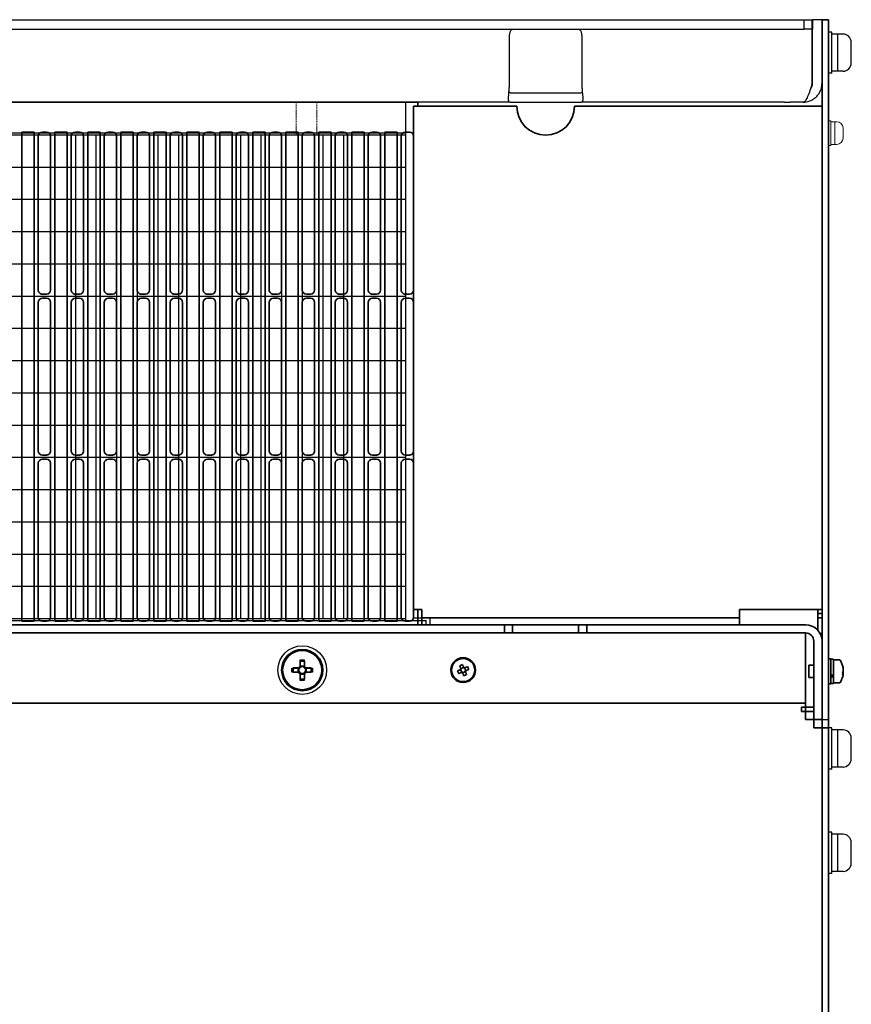
# Model space of a CAD drawing. Extents: x -706 to 1064, y 2731 to 4073.
# Drawn here: x -13 to 189, y 3835 to 4073 of the extents above; entities that cross this region are included whole.
import ezdxf

# ---------------------------------------------------------------- set-up
doc = ezdxf.new("R2010")
doc.units = 0
doc.linetypes.add('HIDDEN', pattern=[0.375, 0.25, -0.125])
doc.layers.get('0').update_dxf_attribs({"linetype": 'CONTINUOUS'})
doc.layers.add('M3セムス', color=7, linetype='CONTINUOUS', lineweight=13)
for name, color, linetype in [('M5セムス', 7, 'CONTINUOUS'), ('M5トラス', 7, 'CONTINUOUS'), ('ヒートシンク', 7, 'CONTINUOUS'), ('ライトパネル', 7, 'CONTINUOUS'), ('リアパネル2', 7, 'CONTINUOUS'), ('リアパネル１', 7, 'CONTINUOUS'), ('台板', 7, 'CONTINUOUS')]:
    doc.layers.add(name, color=color, linetype=linetype)

msp = doc.modelspace()

# ---------------------------------------------------------------- linework, layer by layer
at = {"linetype": 'Continuous', "lineweight": 35}
for p, q in [((-212.51, 4053.42), (83.49, 4053.42)), ((82.49, 4052.42), (82.49, 3930.42)), ((82.49, 4052.42), (84.49, 4052.42)), ((83.49, 4053.42), (83.49, 4052.42)), ((107.49, 4052.42), (84.49, 4052.42)), ((179.49, 4052.42), (121.49, 4052.42)), ((179.49, 4052.42), (181.49, 4052.42)), ((181.49, 4052.42), (181.49, 3930.42)), ((-9.51, 4046.17), (-12.51, 4046.17)), ((-12.51, 4046.17), (-12.51, 3927.57)), ((-9.51, 3927.57), (-9.51, 4046.17)), ((-8.51, 4045.17), (-8.51, 4007.87)), ((-6.51, 4046.17), (-7.51, 4046.17)), ((-5.51, 4007.87), (-5.51, 4045.17)), ((-1.51, 4046.17), (-4.51, 4046.17)), ((-4.51, 4046.17), (-4.51, 3927.57)), ((-1.51, 3927.57), (-1.51, 4046.17)), ((-0.51, 4045.17), (-0.51, 4007.87)), ((1.49, 4046.17), (0.49, 4046.17)), ((2.49, 4007.87), (2.49, 4045.17)), ((6.49, 4046.17), (3.49, 4046.17)), ((3.49, 4046.17), (3.49, 3927.57)), ((6.49, 3927.57), (6.49, 4046.17)), ((7.49, 4045.17), (7.49, 4007.87)), ((9.49, 4046.17), (8.49, 4046.17)), ((10.49, 4007.87), (10.49, 4045.17)), ((14.49, 4046.17), (11.49, 4046.17)), ((11.49, 4046.17), (11.49, 3927.57)), ((14.49, 3927.57), (14.49, 4046.17)), ((15.49, 4045.17), (15.49, 4007.87)), ((17.49, 4046.17), (16.49, 4046.17)), ((18.49, 4007.87), (18.49, 4045.17)), ((22.49, 4046.17), (19.49, 4046.17)), ((19.49, 4046.17), (19.49, 3927.57)), ((22.49, 3927.57), (22.49, 4046.17)), ((23.49, 4045.17), (23.49, 4007.87)), ((25.49, 4046.17), (24.49, 4046.17)), ((26.49, 4007.87), (26.49, 4045.17)), ((30.49, 4046.17), (27.49, 4046.17)), ((27.49, 4046.17), (27.49, 3927.57)), ((30.49, 3927.57), (30.49, 4046.17)), ((31.49, 4045.17), (31.49, 4007.87)), ((33.49, 4046.17), (32.49, 4046.17)), ((34.49, 4007.87), (34.49, 4045.17)), ((38.49, 4046.17), (35.49, 4046.17)), ((35.49, 4046.17), (35.49, 3927.57)), ((38.49, 3927.57), (38.49, 4046.17)), ((39.49, 4045.17), (39.49, 4007.87)), ((41.49, 4046.17), (40.49, 4046.17)), ((42.49, 4007.87), (42.49, 4045.17)), ((46.49, 4046.17), (43.49, 4046.17)), ((43.49, 4046.17), (43.49, 3927.57)), ((46.49, 3927.57), (46.49, 4046.17)), ((47.49, 4045.17), (47.49, 4007.87)), ((49.49, 4046.17), (48.49, 4046.17)), ((50.49, 4007.87), (50.49, 4045.17)), ((54.49, 4046.17), (51.49, 4046.17)), ((51.49, 4046.17), (51.49, 3927.57)), ((54.49, 3927.57), (54.49, 4046.17)), ((55.49, 4045.17), (55.49, 4007.87)), ((57.49, 4046.17), (56.49, 4046.17)), ((58.49, 4007.87), (58.49, 4045.17)), ((62.49, 4046.17), (59.49, 4046.17)), ((59.49, 4046.17), (59.49, 3927.57)), ((62.49, 3927.57), (62.49, 4046.17)), ((63.49, 4045.17), (63.49, 4007.87)), ((65.49, 4046.17), (64.49, 4046.17)), ((66.49, 4007.87), (66.49, 4045.17)), ((70.49, 4046.17), (67.49, 4046.17)), ((67.49, 4046.17), (67.49, 3927.57)), ((70.49, 3927.57), (70.49, 4046.17)), ((71.49, 4045.17), (71.49, 4007.87)), ((73.49, 4046.17), (72.49, 4046.17)), ((74.49, 4007.87), (74.49, 4045.17)), ((78.49, 4046.17), (75.49, 4046.17)), ((75.49, 4046.17), (75.49, 3927.57)), ((78.49, 3927.57), (78.49, 4046.17)), ((79.49, 4045.17), (79.49, 4007.87)), ((81.49, 4046.17), (80.49, 4046.17)), ((82.49, 4007.87), (82.49, 4045.17)), ((-7.51, 4006.87), (-6.51, 4006.87)), ((-6.51, 4005.87), (-7.51, 4005.87)), ((0.49, 4006.87), (1.49, 4006.87)), ((1.49, 4005.87), (0.49, 4005.87)), ((8.49, 4006.87), (9.49, 4006.87)), ((9.49, 4005.87), (8.49, 4005.87)), ((16.49, 4006.87), (17.49, 4006.87)), ((17.49, 4005.87), (16.49, 4005.87)), ((24.49, 4006.87), (25.49, 4006.87)), ((25.49, 4005.87), (24.49, 4005.87)), ((32.49, 4006.87), (33.49, 4006.87)), ((33.49, 4005.87), (32.49, 4005.87)), ((40.49, 4006.87), (41.49, 4006.87)), ((41.49, 4005.87), (40.49, 4005.87)), ((48.49, 4006.87), (49.49, 4006.87)), ((49.49, 4005.87), (48.49, 4005.87)), ((56.49, 4006.87), (57.49, 4006.87)), ((57.49, 4005.87), (56.49, 4005.87)), ((64.49, 4006.87), (65.49, 4006.87)), ((65.49, 4005.87), (64.49, 4005.87)), ((72.49, 4006.87), (73.49, 4006.87)), ((73.49, 4005.87), (72.49, 4005.87)), ((80.49, 4006.87), (81.49, 4006.87)), ((81.49, 4005.87), (80.49, 4005.87)), ((-8.51, 4004.87), (-8.51, 3968.87)), ((-5.51, 3968.87), (-5.51, 4004.87)), ((-0.51, 4004.87), (-0.51, 3968.87)), ((2.49, 3968.87), (2.49, 4004.87)), ((7.49, 4004.87), (7.49, 3968.87)), ((10.49, 3968.87), (10.49, 4004.87)), ((15.49, 4004.87), (15.49, 3968.87)), ((18.49, 3968.87), (18.49, 4004.87)), ((23.49, 4004.87), (23.49, 3968.87)), ((26.49, 3968.87), (26.49, 4004.87)), ((31.49, 4004.87), (31.49, 3968.87)), ((34.49, 3968.87), (34.49, 4004.87)), ((39.49, 4004.87), (39.49, 3968.87)), ((42.49, 3968.87), (42.49, 4004.87)), ((47.49, 4004.87), (47.49, 3968.87)), ((50.49, 3968.87), (50.49, 4004.87)), ((55.49, 4004.87), (55.49, 3968.87)), ((58.49, 3968.87), (58.49, 4004.87)), ((63.49, 4004.87), (63.49, 3968.87)), ((66.49, 3968.87), (66.49, 4004.87)), ((71.49, 4004.87), (71.49, 3968.87)), ((74.49, 3968.87), (74.49, 4004.87)), ((79.49, 4004.87), (79.49, 3968.87)), ((82.49, 3968.87), (82.49, 4004.87)), ((-7.51, 3967.87), (-6.51, 3967.87)), ((0.49, 3967.87), (1.49, 3967.87)), ((8.49, 3967.87), (9.49, 3967.87)), ((16.49, 3967.87), (17.49, 3967.87)), ((24.49, 3967.87), (25.49, 3967.87)), ((32.49, 3967.87), (33.49, 3967.87)), ((40.49, 3967.87), (41.49, 3967.87)), ((48.49, 3967.87), (49.49, 3967.87)), ((56.49, 3967.87), (57.49, 3967.87)), ((64.49, 3967.87), (65.49, 3967.87)), ((72.49, 3967.87), (73.49, 3967.87)), ((80.49, 3967.87), (81.49, 3967.87)), ((-8.51, 3965.87), (-8.51, 3928.57)), ((-6.51, 3966.87), (-7.51, 3966.87)), ((-5.51, 3928.57), (-5.51, 3965.87)), ((-0.51, 3965.87), (-0.51, 3928.57)), ((1.49, 3966.87), (0.49, 3966.87)), ((2.49, 3928.57), (2.49, 3965.87)), ((7.49, 3965.87), (7.49, 3928.57)), ((9.49, 3966.87), (8.49, 3966.87)), ((10.49, 3928.57), (10.49, 3965.87)), ((15.49, 3965.87), (15.49, 3928.57)), ((17.49, 3966.87), (16.49, 3966.87)), ((18.49, 3928.57), (18.49, 3965.87)), ((23.49, 3965.87), (23.49, 3928.57)), ((25.49, 3966.87), (24.49, 3966.87)), ((26.49, 3928.57), (26.49, 3965.87)), ((31.49, 3965.87), (31.49, 3928.57)), ((33.49, 3966.87), (32.49, 3966.87)), ((34.49, 3928.57), (34.49, 3965.87)), ((39.49, 3965.87), (39.49, 3928.57)), ((41.49, 3966.87), (40.49, 3966.87)), ((42.49, 3928.57), (42.49, 3965.87)), ((47.49, 3965.87), (47.49, 3928.57)), ((49.49, 3966.87), (48.49, 3966.87)), ((50.49, 3928.57), (50.49, 3965.87)), ((55.49, 3965.87), (55.49, 3928.57)), ((57.49, 3966.87), (56.49, 3966.87)), ((58.49, 3928.57), (58.49, 3965.87)), ((63.49, 3965.87), (63.49, 3928.57)), ((65.49, 3966.87), (64.49, 3966.87)), ((66.49, 3928.57), (66.49, 3965.87)), ((71.49, 3965.87), (71.49, 3928.57)), ((73.49, 3966.87), (72.49, 3966.87)), ((74.49, 3928.57), (74.49, 3965.87)), ((79.49, 3965.87), (79.49, 3928.57)), ((81.49, 3966.87), (80.49, 3966.87)), ((82.49, 3928.57), (82.49, 3965.87)), ((84.49, 3930.42), (82.49, 3930.42)), ((83.49, 3930.42), (83.49, 3926.72)), ((84.49, 3928.42), (84.49, 3930.42)), ((161.49, 3930.42), (179.49, 3930.42)), ((161.49, 3930.42), (161.49, 3928.42)), ((181.49, 3930.42), (179.49, 3930.42)), ((180.49, 3930.42), (180.49, 3929.42)), ((181.49, 3930.42), (181.49, 3929.42)), ((-12.51, 3927.57), (-9.51, 3927.57)), ((-7.51, 3927.57), (-6.51, 3927.57)), ((-4.51, 3927.57), (-1.51, 3927.57)), ((0.49, 3927.57), (1.49, 3927.57)), ((3.49, 3927.57), (6.49, 3927.57)), ((8.49, 3927.57), (9.49, 3927.57)), ((11.49, 3927.57), (14.49, 3927.57)), ((16.49, 3927.57), (17.49, 3927.57)), ((19.49, 3927.57), (22.49, 3927.57)), ((24.49, 3927.57), (25.49, 3927.57)), ((27.49, 3927.57), (30.49, 3927.57)), ((32.49, 3927.57), (33.49, 3927.57)), ((35.49, 3927.57), (38.49, 3927.57)), ((40.49, 3927.57), (41.49, 3927.57)), ((43.49, 3927.57), (46.49, 3927.57)), ((48.49, 3927.57), (49.49, 3927.57)), ((51.49, 3927.57), (54.49, 3927.57)), ((56.49, 3927.57), (57.49, 3927.57)), ((59.49, 3927.57), (62.49, 3927.57)), ((64.49, 3927.57), (65.49, 3927.57)), ((67.49, 3927.57), (70.49, 3927.57)), ((72.49, 3927.57), (73.49, 3927.57)), ((75.49, 3927.57), (78.49, 3927.57)), ((80.49, 3927.57), (81.49, 3927.57)), ((84.49, 3928.42), (161.49, 3928.42)), ((84.49, 3928.42), (84.49, 3927.42)), ((84.49, 3926.72), (84.49, 3927.42)), ((161.49, 3927.42), (161.49, 3928.42)), ((161.49, 3927.42), (161.49, 3926.72)), ((180.49, 3929.42), (181.49, 3929.42)), ((180.49, 3928.42), (180.49, 3929.42)), ((181.49, 3928.42), (180.49, 3928.42)), ((180.49, 3928.42), (180.49, 3925.36)), ((181.49, 3929.42), (181.49, 3928.42)), ((181.49, 3928.42), (181.49, 3922.72)), ((-135.51, 3926.72), (104.49, 3926.72)), ((-135.51, 3924.72), (104.49, 3924.72)), ((104.49, 3924.72), (104.49, 3926.72)), ((104.49, 3926.72), (106.49, 3926.72)), ((106.49, 3924.72), (104.49, 3924.72)), ((106.49, 3926.72), (106.49, 3924.72)), ((122.49, 3926.72), (106.49, 3926.72)), ((106.49, 3924.72), (122.49, 3924.72)), ((122.49, 3924.72), (122.49, 3926.72)), ((122.49, 3926.72), (124.49, 3926.72)), ((124.49, 3924.72), (122.49, 3924.72)), ((124.49, 3926.72), (124.49, 3924.72)), ((124.49, 3926.72), (177.49, 3926.72)), ((124.49, 3924.72), (177.49, 3924.72)), ((177.49, 3922.72), (177.49, 3924.72)), ((177.49, 3922.72), (177.49, 3909.72)), ((179.49, 3903.72), (179.49, 3922.72)), ((181.49, 3903.72), (181.49, 3922.72)), ((54.98, 3917.91), (54.98, 3916.62)), ((56.01, 3916.62), (56.01, 3917.91)), ((183.59, 3918.42), (183.09, 3918.42)), ((183.09, 3912.42), (183.09, 3918.42)), ((183.59, 3912.42), (183.59, 3918.42)), ((184.29, 3918.37), (183.59, 3918.37)), ((184.29, 3918.37), (184.29, 3914.51)), ((185.69, 3918.22), (184.29, 3918.22)), ((54.59, 3916.23), (53.3, 3916.23)), ((53.3, 3915.2), (54.59, 3915.2)), ((54.51, 3916.23), (54.51, 3915.2)), ((56.01, 3916.7), (54.98, 3916.7)), ((57.68, 3916.23), (56.39, 3916.23)), ((56.39, 3915.2), (57.68, 3915.2)), ((56.48, 3915.2), (56.48, 3916.23)), ((93.86, 3915.86), (93.94, 3915.68)), ((94.13, 3916.14), (93.95, 3916.06)), ((94.07, 3915.35), (94.15, 3915.17)), ((94.35, 3915.09), (94.53, 3915.16)), ((94.63, 3916.35), (94.45, 3916.27)), ((94.91, 3916.08), (94.84, 3916.26)), ((94.86, 3915.3), (95.04, 3915.37)), ((95.12, 3915.58), (95.05, 3915.76)), ((179.49, 3916.92), (178.29, 3916.92)), ((178.29, 3916.92), (178.29, 3914.84)), ((186.52, 3915.29), (186.65, 3915.29)), ((186.59, 3916.08), (186.65, 3916.08)), ((186.65, 3915.97), (186.61, 3915.97)), ((186.65, 3915.97), (186.65, 3916.08)), ((186.65, 3915.8), (186.65, 3915.54)), ((186.65, 3915.04), (186.65, 3915.29)), ((54.98, 3914.82), (54.98, 3913.53)), ((54.98, 3914.73), (56.01, 3914.73)), ((56.01, 3913.53), (56.01, 3914.82)), ((91.83, 3914.85), (91.69, 3914.81)), ((92, 3914.45), (91.86, 3914.38)), ((178.29, 3914.84), (178.29, 3913.92)), ((178.29, 3913.92), (179.49, 3913.92)), ((184.29, 3914.51), (183.59, 3914.51)), ((184.29, 3914.08), (183.59, 3914.08)), ((184.29, 3914.51), (184.29, 3914.15)), ((184.29, 3914.15), (184.29, 3914.08)), ((184.29, 3914.08), (184.29, 3912.47)), ((186.65, 3915.04), (186.51, 3915.05)), ((186.65, 3914.86), (186.51, 3914.86)), ((186.65, 3914.86), (186.65, 3914.75)), ((183.09, 3912.42), (183.59, 3912.42)), ((183.59, 3912.47), (184.29, 3912.47)), ((184.29, 3912.62), (185.69, 3912.62)), ((177.49, 3907.72), (177.49, 3909.72)), ((177.49, 3907.72), (-208.51, 3907.72)), ((177.49, 3907.72), (177.49, 3903.72)), ((179.49, 3903.72), (177.49, 3903.72)), ((181.49, 3903.72), (179.49, 3903.72)), ((179.49, 3901.72), (179.49, 3903.72)), ((181.49, 3901.72), (181.49, 3903.72)), ((181.49, 3901.72), (179.49, 3901.72)), ((181.49, 3901.72), (181.49, 3812.72))]:
    msp.add_line(p, q, dxfattribs=at)
at = {"linetype": 'Continuous', "lineweight": 35, "flags": 128}
for points in [[(93.83, 3915.84), (93.74, 3915.81), (93.66, 3915.77), (93.57, 3915.74), (93.48, 3915.7), (93.4, 3915.66), (93.31, 3915.63), (93.23, 3915.59), (93.14, 3915.56)], [(93.43, 3914.88), (93.51, 3914.91), (93.6, 3914.95), (93.68, 3914.98), (93.77, 3915.02), (93.85, 3915.05), (93.94, 3915.09), (94.03, 3915.12), (94.11, 3915.16)], [(93.65, 3916.78), (93.69, 3916.7), (93.72, 3916.61), (93.76, 3916.53), (93.79, 3916.44), (93.83, 3916.36), (93.86, 3916.27), (93.9, 3916.18), (93.94, 3916.1)], [(94.62, 3916.38), (94.58, 3916.47), (94.55, 3916.55), (94.51, 3916.64), (94.48, 3916.72), (94.44, 3916.81), (94.41, 3916.9), (94.37, 3916.98), (94.34, 3917.06)], [(95.56, 3916.56), (95.47, 3916.52), (95.39, 3916.49), (95.3, 3916.45), (95.22, 3916.42), (95.13, 3916.38), (95.05, 3916.35), (94.96, 3916.31), (94.87, 3916.27)], [(95.33, 3914.65), (95.3, 3914.73), (95.26, 3914.82), (95.23, 3914.9), (95.19, 3914.99), (95.16, 3915.08), (95.12, 3915.16), (95.09, 3915.25), (95.05, 3915.34)], [(95.16, 3915.59), (95.24, 3915.63), (95.33, 3915.66), (95.42, 3915.7), (95.5, 3915.73), (95.59, 3915.77), (95.67, 3915.8), (95.76, 3915.84), (95.84, 3915.87)], [(94.37, 3915.05), (94.4, 3914.97), (94.44, 3914.88), (94.47, 3914.79), (94.51, 3914.71), (94.54, 3914.62), (94.58, 3914.54), (94.61, 3914.45), (94.65, 3914.37)]]:
    msp.add_lwpolyline(points, dxfattribs=at)
at = {"linetype": 'Continuous', "lineweight": 35}
for centre, radius in [((55.49, 3915.72), 5), ((55.49, 3915.72), 4.75), ((94.49, 3915.72), 3), ((94.49, 3915.72), 2.8)]:
    msp.add_circle(centre, radius, dxfattribs=at)
for centre, radius, start, end in [((114.49, 4052.42), 7, 180, 0), ((-7.51, 4045.17), 1, 90, 180), ((-6.51, 4045.17), 1, 360, 90), ((0.49, 4045.17), 1, 90, 180), ((1.49, 4045.17), 1, 360, 90), ((8.49, 4045.17), 1, 90, 180), ((9.49, 4045.17), 1, 360, 90), ((16.49, 4045.17), 1, 90, 180), ((17.49, 4045.17), 1, 360, 90), ((24.49, 4045.17), 1, 90, 180), ((25.49, 4045.17), 1, 360, 90), ((32.49, 4045.17), 1, 90, 180), ((33.49, 4045.17), 1, 360, 90), ((40.49, 4045.17), 1, 90, 180), ((41.49, 4045.17), 1, 360, 90), ((48.49, 4045.17), 1, 90, 180), ((49.49, 4045.17), 1, 360, 90), ((56.49, 4045.17), 1, 90, 180), ((57.49, 4045.17), 1, 360, 90), ((64.49, 4045.17), 1, 90, 180), ((65.49, 4045.17), 1, 360, 90), ((72.49, 4045.17), 1, 90, 180), ((73.49, 4045.17), 1, 360, 90), ((80.49, 4045.17), 1, 90, 180), ((81.49, 4045.17), 1, 360, 90), ((-7.51, 4007.87), 1, 180, 270.0001), ((-7.51, 4004.87), 1, 90, 180), ((-6.51, 4007.87), 1, 270.0001, 360), ((-6.51, 4004.87), 1, 360, 90), ((0.49, 4007.87), 1, 180, 270.0001), ((0.49, 4004.87), 1, 90, 180), ((1.49, 4007.87), 1, 270.0001, 360), ((1.49, 4004.87), 1, 360, 90), ((8.49, 4007.87), 1, 180, 270.0001), ((8.49, 4004.87), 1, 90, 180), ((9.49, 4007.87), 1, 270.0001, 360), ((9.49, 4004.87), 1, 360, 90), ((16.49, 4007.87), 1, 180, 270.0001), ((16.49, 4004.87), 1, 90, 180), ((17.49, 4007.87), 1, 270.0001, 360), ((17.49, 4004.87), 1, 360, 90), ((24.49, 4007.87), 1, 180, 270.0001), ((24.49, 4004.87), 1, 90, 180), ((25.49, 4007.87), 1, 270.0001, 360), ((25.49, 4004.87), 1, 360, 90), ((32.49, 4007.87), 1, 180, 270.0001), ((32.49, 4004.87), 1, 90, 180), ((33.49, 4007.87), 1, 270.0001, 360), ((33.49, 4004.87), 1, 360, 90), ((40.49, 4007.87), 1, 180, 270.0001), ((40.49, 4004.87), 1, 90, 180), ((41.49, 4007.87), 1, 270.0001, 360), ((41.49, 4004.87), 1, 360, 90), ((48.49, 4007.87), 1, 180, 270.0001), ((48.49, 4004.87), 1, 90, 180), ((49.49, 4007.87), 1, 270.0001, 360), ((49.49, 4004.87), 1, 360, 90), ((56.49, 4007.87), 1, 180, 270), ((56.49, 4004.87), 1, 90, 180), ((57.49, 4007.87), 1, 270, 360), ((57.49, 4004.87), 1, 360, 90), ((64.49, 4007.87), 1, 180, 270.0001), ((64.49, 4004.87), 1, 90, 180), ((65.49, 4007.87), 1, 270.0001, 360), ((65.49, 4004.87), 1, 360, 90), ((72.49, 4007.87), 1, 180, 270.0001), ((72.49, 4004.87), 1, 90, 180), ((73.49, 4007.87), 1, 270.0001, 360), ((73.49, 4004.87), 1, 360, 90), ((80.49, 4007.87), 1, 180, 270.0001), ((80.49, 4004.87), 1, 90, 180), ((81.49, 4007.87), 1, 270.0001, 360), ((81.49, 4004.87), 1, 360, 90), ((-7.51, 3968.87), 1, 180, 269.9999), ((-6.51, 3968.87), 1, 269.9999, 360), ((0.49, 3968.87), 1, 180, 269.9999), ((1.49, 3968.87), 1, 269.9999, 360), ((8.49, 3968.87), 1, 180, 269.9999), ((9.49, 3968.87), 1, 269.9999, 360), ((16.49, 3968.87), 1, 180, 269.9999), ((17.49, 3968.87), 1, 269.9999, 360), ((24.49, 3968.87), 1, 180, 269.9999), ((25.49, 3968.87), 1, 269.9999, 360), ((32.49, 3968.87), 1, 180, 269.9999), ((33.49, 3968.87), 1, 269.9999, 360), ((40.49, 3968.87), 1, 180, 269.9999), ((41.49, 3968.87), 1, 269.9999, 360), ((48.49, 3968.87), 1, 180, 269.9999), ((49.49, 3968.87), 1, 269.9999, 360), ((56.49, 3968.87), 1, 180, 269.9999), ((57.49, 3968.87), 1, 269.9999, 360), ((64.49, 3968.87), 1, 180, 269.9999), ((65.49, 3968.87), 1, 269.9999, 360), ((72.49, 3968.87), 1, 180, 269.9999), ((73.49, 3968.87), 1, 269.9999, 360), ((80.49, 3968.87), 1, 180, 269.9999), ((81.49, 3968.87), 1, 269.9999, 360), ((-7.51, 3965.87), 1, 90, 180), ((-6.51, 3965.87), 1, 360, 90), ((0.49, 3965.87), 1, 90, 180), ((1.49, 3965.87), 1, 360, 90), ((8.49, 3965.87), 1, 90, 180), ((9.49, 3965.87), 1, 360, 90), ((16.49, 3965.87), 1, 90, 180), ((17.49, 3965.87), 1, 360, 90), ((24.49, 3965.87), 1, 90, 180), ((25.49, 3965.87), 1, 360, 90), ((32.49, 3965.87), 1, 90, 180), ((33.49, 3965.87), 1, 360, 90), ((40.49, 3965.87), 1, 90, 180), ((41.49, 3965.87), 1, 360, 90), ((48.49, 3965.87), 1, 90, 180), ((49.49, 3965.87), 1, 360, 90), ((56.49, 3965.87), 1, 90, 180), ((57.49, 3965.87), 1, 360, 90), ((64.49, 3965.87), 1, 90, 180), ((65.49, 3965.87), 1, 360, 90), ((72.49, 3965.87), 1, 90, 180), ((73.49, 3965.87), 1, 360, 90), ((80.49, 3965.87), 1, 90, 180), ((81.49, 3965.87), 1, 360, 90), ((-7.51, 3928.57), 1, 180, 270), ((-6.51, 3928.57), 1, 270, 360), ((0.49, 3928.57), 1, 180, 270), ((1.49, 3928.57), 1, 270, 360), ((8.49, 3928.57), 1, 180, 270), ((9.49, 3928.57), 1, 270, 360), ((16.49, 3928.57), 1, 180, 270), ((17.49, 3928.57), 1, 270, 360), ((24.49, 3928.57), 1, 180, 270), ((25.49, 3928.57), 1, 270, 360), ((32.49, 3928.57), 1, 180, 270), ((33.49, 3928.57), 1, 270, 360), ((40.49, 3928.57), 1, 180, 270), ((41.49, 3928.57), 1, 270, 360), ((48.49, 3928.57), 1, 180, 270), ((49.49, 3928.57), 1, 270, 360), ((56.49, 3928.57), 1, 180, 270), ((57.49, 3928.57), 1, 270, 360), ((64.49, 3928.57), 1, 180, 270), ((65.49, 3928.57), 1, 270, 360), ((72.49, 3928.57), 1, 180, 270), ((73.49, 3928.57), 1, 270, 360), ((80.49, 3928.57), 1, 180, 270), ((81.49, 3928.57), 1, 270, 360), ((177.49, 3922.72), 4, 0, 90), ((177.49, 3922.72), 2, 0, 90), ((55.49, 3900.31), 17.6, 88.3235, 91.6765), ((94.49, 3915.72), 2.95, 206.9483, 197.9483), ((185.69, 3917.95), 0.27, 32.336, 90), ((181.69, 3915.42), 5, 11.1743, 32.336), ((70.91, 3915.72), 17.61, 178.3241, 181.6759), ((55.49, 3915.72), 1.04, 119.7494, 150.2506), ((55.49, 3915.72), 1.04, 209.7494, 240.2506), ((55.49, 3915.72), 0.851, 142.7589, 217.2411), ((55.49, 3915.72), 0.851, 127.2411, 142.7589), ((55.49, 3915.72), 0.851, 217.2411, 232.7589), ((55.49, 3915.72), 0.851, 52.7589, 127.2411), ((55.49, 3915.72), 1.04, 29.7494, 60.2506), ((55.49, 3915.72), 0.851, 37.2411, 52.7589), ((55.49, 3915.72), 1.04, 299.7494, 330.2506), ((55.49, 3915.72), 0.851, 307.2411, 322.7589), ((55.49, 3915.72), 0.851, 322.7589, 37.2411), ((40.08, 3915.72), 17.61, 358.3241, 1.6759), ((103.43, 3919.41), 10.98, 200.517, 204.3794), ((98.18, 3906.8), 10.96, 110.514, 114.3829), ((94.49, 3915.72), 0.675, 145.6789, 169.2177), ((94.49, 3915.72), 0.556, 160.7301, 184.018), ((94.49, 3915.72), 0.556, 184.018, 220.8785), ((94.49, 3915.72), 0.556, 154.1665, 160.7301), ((94.49, 3915.72), 0.556, 130.8785, 154.1665), ((94.49, 3915.72), 0.556, 220.8785, 244.1665), ((94.49, 3915.72), 0.675, 235.6789, 259.2177), ((94.49, 3915.72), 0.556, 94.018, 130.8785), ((94.49, 3915.72), 0.556, 244.1665, 250.7301), ((94.49, 3915.72), 0.556, 250.7301, 274.018), ((94.49, 3915.72), 0.556, 70.7301, 94.018), ((94.49, 3915.72), 0.556, 274.018, 310.8785), ((94.49, 3915.72), 0.675, 55.6789, 79.2177), ((94.49, 3915.72), 0.556, 64.1665, 70.7301), ((94.49, 3915.72), 0.556, 40.8785, 64.1665), ((94.49, 3915.72), 0.556, 310.8785, 334.1665), ((94.49, 3915.72), 0.556, 4.018, 40.8785), ((94.49, 3915.72), 0.556, 334.1665, 340.7301), ((94.49, 3915.72), 0.556, 340.7301, 4.018), ((94.49, 3915.72), 0.675, 325.6789, 349.2177), ((85.56, 3912.03), 10.98, 20.517, 24.3794), ((182.38, 3915.55), 4.3, 7.0422, 16.3791), ((185.71, 3916.62), 0.804, 349.8852, 10.1148), ((182.38, 3915.27), 4.3, 7.0413, 16.3799), ((185.72, 3915.83), 0.97, 323.9567, 342.7565), ((181.83, 3914.92), 4.68, 355.8129, 4.1871), ((185.81, 3915.04), 0.872, 16.7454, 25.6544), ((55.49, 3915.72), 0.851, 232.7589, 307.2411), ((55.49, 3931.12), 17.6, 268.3235, 271.6765), ((90.8, 3924.65), 10.97, 290.5152, 294.3796), ((185.69, 3912.89), 0.27, 270, 327.664), ((181.69, 3915.42), 5, 327.664, 348.8257), ((185.72, 3915.15), 0.969, 323.9526, 342.7606), ((182.4, 3915.28), 4.28, 348.823, 352.9677), ((182.54, 3915.54), 4.13, 350.5235, 353.0103)]:
    msp.add_arc(centre, radius, start, end, dxfattribs=at)
for centre, major_axis, start_param, end_param in [((94.43, 3915.69), (0.454, 0.188), 2.77218, 3.511006), ((94.47, 3915.78), (-0.188, 0.454), 5.913772, 6.652598), ((94.52, 3915.65), (-0.188, 0.454), 2.77218, 3.511006), ((94.56, 3915.74), (0.454, 0.188), 5.913772, 6.652598)]:
    msp.add_ellipse(centre, major_axis=major_axis, ratio=0.990116, start_param=start_param, end_param=end_param, dxfattribs=at)
for points, knots in [([(54.82, 3916.23), (54.8, 3916.23), (54.73, 3916.23), (54.66, 3916.23), (54.6, 3916.23), (54.59, 3916.23)], [0, 0, 0, 0, 0.174899, 0.883244, 1, 1, 1, 1]), ([(54.59, 3915.2), (54.6, 3915.2), (54.66, 3915.2), (54.73, 3915.2), (54.8, 3915.2), (54.82, 3915.2)], [0, 0, 0, 0, 0.116756, 0.825101, 1, 1, 1, 1]), ([(54.98, 3916.62), (54.98, 3916.61), (54.98, 3916.55), (54.98, 3916.48), (54.98, 3916.41), (54.98, 3916.39)], [0, 0, 0, 0, 0.116756, 0.825101, 1, 1, 1, 1]), ([(56.01, 3916.39), (56.01, 3916.41), (56.01, 3916.48), (56.01, 3916.55), (56.01, 3916.61), (56.01, 3916.62)], [0, 0, 0, 0, 0.174899, 0.883244, 1, 1, 1, 1]), ([(56.39, 3916.23), (56.39, 3916.23), (56.33, 3916.23), (56.25, 3916.23), (56.18, 3916.23), (56.17, 3916.23)], [0, 0, 0, 0, 0.116756, 0.825101, 1, 1, 1, 1]), ([(56.17, 3915.2), (56.18, 3915.2), (56.25, 3915.2), (56.33, 3915.2), (56.39, 3915.2), (56.39, 3915.2)], [0, 0, 0, 0, 0.174899, 0.883244, 1, 1, 1, 1]), ([(93.97, 3915.9), (93.96, 3915.9), (93.92, 3915.88), (93.87, 3915.86), (93.83, 3915.84), (93.83, 3915.84)], [0, 0, 0, 0, 0.160618, 0.883258, 1, 1, 1, 1]), ([(93.94, 3916.1), (93.94, 3916.09), (93.95, 3916.05), (93.97, 3916.01), (93.99, 3915.97), (93.99, 3915.96)], [0, 0, 0, 0, 0.1167416, 0.8393825, 1, 1, 1, 1]), ([(94.11, 3915.16), (94.12, 3915.16), (94.15, 3915.18), (94.2, 3915.19), (94.24, 3915.21), (94.25, 3915.22)], [0, 0, 0, 0, 0.116742, 0.839382, 1, 1, 1, 1]), ([(94.31, 3915.19), (94.31, 3915.18), (94.33, 3915.14), (94.35, 3915.1), (94.36, 3915.06), (94.37, 3915.05)], [0, 0, 0, 0, 0.1606175, 0.8832584, 1, 1, 1, 1]), ([(94.68, 3916.24), (94.67, 3916.25), (94.66, 3916.29), (94.64, 3916.34), (94.62, 3916.37), (94.62, 3916.38)], [0, 0, 0, 0, 0.160618, 0.883259, 1, 1, 1, 1]), ([(94.87, 3916.27), (94.87, 3916.27), (94.83, 3916.26), (94.79, 3916.24), (94.74, 3916.22), (94.74, 3916.22)], [0, 0, 0, 0, 0.116742, 0.839383, 1, 1, 1, 1]), ([(95.05, 3915.34), (95.05, 3915.34), (95.03, 3915.38), (95.01, 3915.42), (95, 3915.47), (94.99, 3915.47)], [0, 0, 0, 0, 0.116742, 0.839383, 1, 1, 1, 1]), ([(95.02, 3915.53), (95.03, 3915.54), (95.07, 3915.55), (95.11, 3915.57), (95.15, 3915.59), (95.16, 3915.59)], [0, 0, 0, 0, 0.160618, 0.883258, 1, 1, 1, 1]), ([(54.98, 3915.04), (54.98, 3915.03), (54.98, 3914.96), (54.98, 3914.88), (54.98, 3914.82), (54.98, 3914.82)], [0, 0, 0, 0, 0.174899, 0.883244, 1, 1, 1, 1]), ([(56.01, 3914.82), (56.01, 3914.82), (56.01, 3914.88), (56.01, 3914.96), (56.01, 3915.03), (56.01, 3915.04)], [0, 0, 0, 0, 0.116756, 0.825101, 1, 1, 1, 1])]:
    msp.add_open_spline(points, degree=3, knots=knots, dxfattribs=at)
at = {"layer": 'M3セムス', "linetype": 'Continuous'}
for p, q in [((183.09, 4042.92), (183.09, 4048.92)), ((183.59, 4048.92), (183.09, 4048.92)), ((183.59, 4042.92), (183.59, 4048.92)), ((185.09, 4048.67), (183.59, 4048.67)), ((184.59, 4043.17), (184.59, 4048.67)), ((186.59, 4044.67), (186.59, 4047.17)), ((183.59, 4042.92), (183.09, 4042.92)), ((185.09, 4043.17), (183.59, 4043.17))]:
    msp.add_line(p, q, dxfattribs=at)
for centre, start, end in [((185.09, 4047.17), 0, 90), ((185.09, 4044.67), 270, 0)]:
    msp.add_arc(centre, 1.5, start, end, dxfattribs=at)
at = {"layer": 'M5セムス', "linetype": 'Continuous'}
for p, q in [((183.09, 4060.42), (183.09, 4070.42)), ((183.89, 4070.42), (183.09, 4070.42)), ((183.89, 4060.42), (183.89, 4070.42)), ((186.59, 4069.92), (183.89, 4069.92)), ((185.29, 4060.92), (185.29, 4069.92)), ((188.59, 4062.92), (188.59, 4067.92)), ((186.59, 4060.92), (183.89, 4060.92)), ((183.89, 4060.42), (183.09, 4060.42)), ((183.09, 3891.72), (183.09, 3901.72)), ((183.89, 3901.72), (183.09, 3901.72)), ((183.89, 3891.72), (183.89, 3901.72)), ((186.59, 3901.22), (183.89, 3901.22)), ((185.29, 3892.22), (185.29, 3901.22)), ((188.59, 3894.22), (188.59, 3899.22)), ((183.89, 3891.72), (183.09, 3891.72)), ((186.59, 3892.22), (183.89, 3892.22)), ((183.09, 3866.42), (183.09, 3876.42)), ((183.89, 3876.42), (183.09, 3876.42)), ((183.89, 3866.42), (183.89, 3876.42)), ((186.59, 3875.92), (183.89, 3875.92)), ((185.29, 3866.92), (185.29, 3875.92)), ((188.59, 3868.92), (188.59, 3873.92)), ((183.89, 3866.42), (183.09, 3866.42)), ((186.59, 3866.92), (183.89, 3866.92))]:
    msp.add_line(p, q, dxfattribs=at)
for centre, start, end in [((186.59, 4067.92), 0, 90), ((186.59, 4062.92), 270, 0), ((186.59, 3899.22), 0, 90), ((186.59, 3894.22), 270, 0), ((186.59, 3873.92), 0, 90), ((186.59, 3868.92), 270, 0)]:
    msp.add_arc(centre, 2, start, end, dxfattribs=at)
at = {"layer": 'M5トラス'}
for p, q in [((54.99, 3916.22), (54.99, 3918.22)), ((54.99, 3918.22), (55.99, 3918.22)), ((55.99, 3918.22), (55.99, 3916.22)), ((52.99, 3915.22), (52.99, 3916.22)), ((52.99, 3916.22), (54.99, 3916.22)), ((54.99, 3915.22), (52.99, 3915.22)), ((54.99, 3913.22), (54.99, 3915.22)), ((55.99, 3916.22), (57.99, 3916.22)), ((55.99, 3915.22), (55.99, 3913.22)), ((57.99, 3915.22), (55.99, 3915.22)), ((57.99, 3916.22), (57.99, 3915.22)), ((55.99, 3913.22), (54.99, 3913.22))]:
    msp.add_line(p, q, dxfattribs=at)
msp.add_circle((55.49, 3915.72), 5.9, dxfattribs=at)
at = {"layer": 'ヒートシンク', "lineweight": 30}
for p, q in [((-210.51, 4053.42), (80.49, 4053.42)), ((80.49, 4053.42), (80.49, 3927.72)), ((-210.51, 4046.02), (80.49, 4046.02)), ((-210.51, 4045.52), (80.49, 4045.52)), ((-212.51, 3927.72), (85.49, 3927.72)), ((-210.51, 3928.22), (80.49, 3928.22)), ((85.49, 3926.72), (85.49, 3927.72))]:
    msp.add_line(p, q, dxfattribs=at)
at = {"layer": 'ヒートシンク', "linetype": 'HIDDEN', "lineweight": 13, "ltscale": 0.2}
for p, q in [((53.99, 4045.42), (53.99, 4053.42)), ((58.99, 4045.42), (58.99, 4053.42))]:
    msp.add_line(p, q, dxfattribs=at)
at = {"layer": 'ヒートシンク'}
for p, q in [((-9.51, 4045.52), (-9.51, 3928.22)), ((-4.51, 4045.52), (-4.51, 3928.22)), ((0.49, 4045.52), (0.49, 3928.22)), ((5.49, 4045.52), (5.49, 3928.22)), ((10.49, 4045.52), (10.49, 3928.22)), ((15.49, 4045.52), (15.49, 3928.22)), ((20.49, 4045.52), (20.49, 3928.22)), ((25.49, 4045.52), (25.49, 3928.22)), ((30.49, 4045.52), (30.49, 3928.22)), ((35.49, 4045.52), (35.49, 3928.22)), ((40.49, 4045.52), (40.49, 3928.22)), ((45.49, 4045.52), (45.49, 3928.22)), ((50.49, 4045.52), (50.49, 3928.22)), ((55.49, 4045.52), (55.49, 3928.22)), ((60.49, 4045.52), (60.49, 3928.22)), ((65.49, 4045.52), (65.49, 3928.22)), ((70.49, 4045.52), (70.49, 3928.22)), ((75.49, 4045.52), (75.49, 3928.22)), ((-210.51, 4037.7), (80.49, 4037.7)), ((-210.51, 4029.88), (80.49, 4029.88)), ((-210.51, 4022.06), (80.49, 4022.06)), ((-210.51, 4014.24), (80.49, 4014.24)), ((-210.51, 4006.42), (80.49, 4006.42)), ((-210.51, 3998.6), (80.49, 3998.6)), ((-210.51, 3990.78), (80.49, 3990.78)), ((-210.51, 3982.96), (80.49, 3982.96)), ((-210.51, 3975.14), (80.49, 3975.14)), ((-210.51, 3967.32), (80.49, 3967.32)), ((-210.51, 3959.5), (80.49, 3959.5)), ((-210.51, 3951.68), (80.49, 3951.68)), ((-210.51, 3943.86), (80.49, 3943.86)), ((-210.51, 3936.04), (80.49, 3936.04))]:
    msp.add_line(p, q, dxfattribs=at)
at = {"layer": 'ライトパネル', "linetype": 'Continuous', "lineweight": 35}
for p, q in [((181.49, 4073.42), (181.49, 4048.42)), ((181.49, 4073.42), (183.09, 4073.42)), ((183.09, 4073.42), (183.09, 4048.42)), ((181.49, 4048.42), (181.49, 3903.72)), ((183.09, 4048.42), (183.09, 3903.72)), ((181.49, 3903.72), (181.49, 3901.72)), ((183.09, 3903.72), (183.09, 3901.72)), ((181.49, 3901.72), (181.49, 3808.62)), ((181.49, 3901.72), (183.09, 3901.72)), ((183.09, 3901.72), (183.09, 3809.02))]:
    msp.add_line(p, q, dxfattribs=at)
at = {"layer": 'ライトパネル', "linetype": 'Continuous'}
msp.add_line((181.49, 3903.72), (183.09, 3903.72), dxfattribs=at)
at = {"layer": 'リアパネル2', "linetype": 'Continuous', "lineweight": 35}
for p, q in [((-135.51, 3926.72), (104.49, 3926.72)), ((-135.51, 3924.72), (104.49, 3924.72)), ((104.49, 3926.72), (106.49, 3926.72)), ((106.49, 3924.72), (104.49, 3924.72)), ((106.49, 3926.72), (106.49, 3924.72)), ((122.49, 3926.72), (106.49, 3926.72)), ((106.49, 3924.72), (122.49, 3924.72)), ((122.49, 3924.72), (122.49, 3926.72)), ((122.49, 3926.72), (124.49, 3926.72)), ((124.49, 3924.72), (122.49, 3924.72)), ((124.49, 3926.72), (177.49, 3926.72)), ((124.49, 3924.72), (177.49, 3924.72)), ((179.49, 3922.72), (179.49, 3903.72)), ((181.01, 3924.62), (181.49, 3924.62)), ((181.49, 3922.72), (181.49, 3924.62)), ((181.49, 3922.72), (181.49, 3903.72)), ((176.49, 3906.72), (179.49, 3906.72)), ((176.49, 3905.72), (176.49, 3906.72)), ((177.49, 3905.72), (176.49, 3905.72)), ((177.49, 3905.72), (179.49, 3905.72)), ((179.49, 3903.72), (179.49, 3901.72)), ((181.49, 3903.72), (181.49, 3901.72)), ((181.49, 3901.72), (179.49, 3901.72)), ((181.49, 3901.72), (181.49, 3812.72))]:
    msp.add_line(p, q, dxfattribs=at)
at = {"layer": 'リアパネル2', "linetype": 'Continuous'}
for p, q in [((104.49, 3924.72), (104.49, 3926.72)), ((124.49, 3926.72), (124.49, 3924.72)), ((181.49, 3903.72), (179.49, 3903.72))]:
    msp.add_line(p, q, dxfattribs=at)
at = {"layer": 'リアパネル2', "linetype": 'Continuous', "lineweight": 35}
for radius in [4, 2]:
    msp.add_arc((177.49, 3922.72), radius, 0, 90, dxfattribs=at)
at = {"layer": 'リアパネル１', "lineweight": 30}
for p, q in [((82.49, 4052.42), (107.49, 4052.42)), ((82.49, 3928.42), (82.49, 4052.42)), ((121.49, 4052.42), (181.49, 4052.42)), ((181.49, 3908.92), (181.49, 4052.42)), ((82.49, 3928.42), (86.49, 3928.42)), ((86.49, 3926.72), (86.49, 3928.42))]:
    msp.add_line(p, q, dxfattribs=at)
msp.add_arc((114.49, 4052.42), 7, 180, 0, dxfattribs=at)
at = {"layer": '台板', "linetype": 'Continuous', "lineweight": 30}
for p, q in [((-208.21, 4073.42), (177.19, 4073.42)), ((177.19, 4073.42), (179.12, 4073.42)), ((179.12, 4058.02), (179.12, 4073.42)), ((179.19, 4073.42), (179.19, 4071.12)), ((181.49, 4073.42), (179.19, 4073.42)), ((181.49, 4058.02), (181.49, 4073.42)), ((-208.21, 4071.12), (177.19, 4071.12)), ((179.12, 4071.12), (177.19, 4071.12)), ((179.19, 4068.82), (179.19, 4071.12)), ((105.72, 4058.02), (105.72, 4068.82)), ((123.27, 4068.82), (123.27, 4058.02)), ((179.19, 4058.02), (179.19, 4068.82)), ((105.88, 4055.72), (123.11, 4055.72)), ((105.88, 4053.42), (-136.89, 4053.42)), ((105.88, 4053.42), (123.11, 4053.42)), ((172.35, 4053.42), (123.11, 4053.42)), ((176.89, 4053.42), (173.75, 4053.42))]:
    msp.add_line(p, q, dxfattribs=at)
at = {"layer": '台板', "linetype": 'Continuous'}
msp.add_line((177.19, 4071.12), (177.19, 4073.42), dxfattribs=at)
at = {"layer": '台板', "linetype": 'Continuous', "lineweight": 30}
for points, knots in [([(105.72, 4068.82), (105.72, 4069.13), (105.73, 4069.44), (105.78, 4069.87), (105.8, 4070.01), (105.85, 4070.26), (105.88, 4070.38), (105.98, 4070.69), (106.07, 4070.86), (106.24, 4071.01), (106.31, 4071.05), (106.44, 4071.1), (106.51, 4071.12), (106.59, 4071.12)], [0, 0, 0, 0, 0.25, 0.25, 0.375, 0.375, 0.5, 0.5, 0.75, 0.75, 0.875, 0.875, 1, 1, 1, 1]), ([(122.4, 4071.12), (122.47, 4071.12), (122.55, 4071.1), (122.68, 4071.05), (122.74, 4071.01), (122.85, 4070.91), (122.91, 4070.84), (123, 4070.68), (123.04, 4070.59), (123.11, 4070.38), (123.14, 4070.26), (123.19, 4070.01), (123.21, 4069.87), (123.25, 4069.44), (123.27, 4069.13), (123.27, 4068.82)], [0, 0, 0, 0, 0.125, 0.125, 0.25, 0.25, 0.375, 0.375, 0.5, 0.5, 0.625, 0.625, 0.75, 0.75, 1, 1, 1, 1]), ([(105.88, 4053.42), (105.79, 4053.42), (105.72, 4053.44), (105.6, 4053.56), (105.56, 4053.64), (105.52, 4053.81), (105.51, 4053.88), (105.5, 4054.02), (105.49, 4054.09), (105.49, 4054.35), (105.5, 4054.54), (105.53, 4054.96), (105.55, 4055.2), (105.6, 4055.7), (105.62, 4055.97), (105.67, 4056.53), (105.69, 4056.81), (105.71, 4057.41), (105.72, 4057.71), (105.72, 4058.02)], [0, 0, 0, 0, 0.125, 0.125, 0.25, 0.25, 0.3125, 0.3125, 0.375, 0.375, 0.5, 0.5, 0.625, 0.625, 0.75, 0.75, 0.875, 0.875, 1, 1, 1, 1]), ([(105.88, 4055.72), (105.83, 4055.73), (105.75, 4055.75), (105.67, 4055.85), (105.64, 4055.96), (105.62, 4056)], [0, 0, 0, 0, 0.433329, 0.784769, 1, 1, 1, 1]), ([(123.27, 4058.02), (123.27, 4057.71), (123.27, 4057.41), (123.3, 4056.82), (123.32, 4056.53), (123.36, 4055.97), (123.39, 4055.7), (123.43, 4055.2), (123.45, 4054.96), (123.49, 4054.54), (123.49, 4054.35), (123.49, 4054.01), (123.48, 4053.87), (123.44, 4053.7), (123.42, 4053.65), (123.38, 4053.56), (123.35, 4053.53), (123.27, 4053.44), (123.2, 4053.42), (123.11, 4053.42)], [0, 0, 0, 0, 0.125, 0.125, 0.25, 0.25, 0.375, 0.375, 0.5, 0.5, 0.625, 0.625, 0.75, 0.75, 0.8125, 0.8125, 0.875, 0.875, 1, 1, 1, 1]), ([(123.36, 4055.99), (123.35, 4055.96), (123.32, 4055.87), (123.26, 4055.78), (123.19, 4055.73), (123.14, 4055.72), (123.11, 4055.72)], [0, 0, 0, 0, 0.183354, 0.513369, 0.756672, 1, 1, 1, 1]), ([(179.12, 4058.02), (178.94, 4057.41), (178.75, 4056.81), (178.38, 4055.7), (178.19, 4055.19), (177.82, 4054.34), (177.64, 4054), (177.26, 4053.54), (177.08, 4053.42), (176.89, 4053.42)], [0, 0, 0, 0, 0.25, 0.25, 0.5, 0.5, 0.75, 0.75, 1, 1, 1, 1]), ([(176.89, 4053.42), (177.47, 4053.42), (178.03, 4053.52), (178.84, 4053.84), (179.1, 4053.97), (179.59, 4054.28), (179.83, 4054.46), (180.27, 4054.88), (180.47, 4055.11), (180.73, 4055.48), (180.82, 4055.61), (180.97, 4055.88), (181.04, 4056.02), (181.23, 4056.45), (181.33, 4056.75), (181.46, 4057.37), (181.49, 4057.69), (181.49, 4058.02)], [0, 0, 0, 0, 0.25, 0.25, 0.375, 0.375, 0.5, 0.5, 0.625, 0.625, 0.6875, 0.6875, 0.75, 0.75, 0.875, 0.875, 1, 1, 1, 1]), ([(178.66, 4056.56), (178.7, 4056.59), (178.8, 4056.72), (178.95, 4056.97), (179.09, 4057.31), (179.18, 4057.67), (179.19, 4057.91), (179.19, 4058.02)], [0, 0, 0, 0, 0.103916, 0.338234, 0.5668848, 0.8044276, 1, 1, 1, 1]), ([(172.35, 4053.42), (172.58, 4053.42), (172.81, 4053.42), (173.29, 4053.42), (173.52, 4053.42), (173.75, 4053.42)], [0, 0, 0, 0, 0.5, 0.5, 1, 1, 1, 1])]:
    msp.add_open_spline(points, degree=3, knots=knots, dxfattribs=at)

doc.saveas('drawing.dxf')
